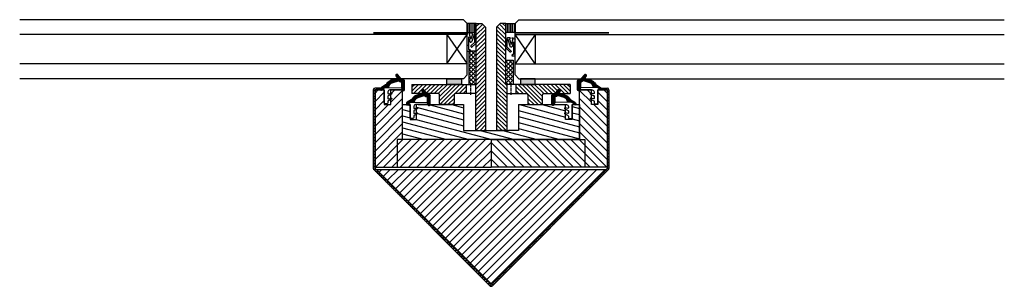
# Model space of a CAD drawing. Units: millimetres. Extents: x 5921 to 6456, y 6874 to 7019.
import ezdxf

# ---------------------------------------------------------------- set-up
doc = ezdxf.new("R2010")
doc.units = ezdxf.units.MM
doc.linetypes.add('CENTER', pattern=[2, 1.25, -0.25, 0.25, -0.25])
doc.layers.get('0').update_dxf_attribs({"lineweight": 60})
for name, color, linetype in [('012R', 7, 'Continuous'), ('025', 7, 'Continuous'), ('025G', 7, 'Continuous'), ('050', 7, 'Continuous'), ('CENTER', 7, 'CENTER'), ('Dele', 7, 'Continuous'), ('DIM', 7, 'Continuous'), ('Glas', 7, 'Continuous'), ('KON', 7, 'Continuous'), ('Silicone', 7, 'Continuous')]:
    doc.layers.add(name, color=color, linetype=linetype)
doc.layers.add('HATCH', color=7, linetype='Continuous', transparency=0.45)
pattern_1 = [(90, (-10154.43101197705, -29439.02500545209), (-0.9524999999999999, 1.665334536937735e-16), [])]
pattern_2 = [(45, (-10154.43101197705, -29439.02500545209), (-1.122532015133644, 1.122532015133644), []), (135, (-10154.43101197705, -29439.02500545209), (-1.122532015133644, -1.122532015133644), [])]

# ---------------------------------------------------------------- blocks, each defined once
blk = doc.blocks.new('A$C18BC5C29')
at = {"layer": '025G'}
for p, q in [((1.238149707205594e-07, 6.405746690241358), (1.238149707205594e-07, 5.20574669024063)), ((0.2000001238120603, 6.605746690238448), (9.00000012381497, 6.605746690238448)), ((0.8000001238178811, 5.605746690238448), (0.8000001238178811, 5.20574669024063)), ((7.797665502752352, 5.805746690239175), (1.000000123814971, 5.805746690239175)), ((3.000000123814971, 5.805746690239175), (3.000000123814971, 6.605746690238448)), ((7.7976655027378, 5.805746690239175), (5.244444896838104, 5.056702814268647)), ((9.148033566169033, 5.410190251939639), (6.36411520440015, 4.500976785391686)), ((9.99979737502872, 5.217005086637073), (10.00000012381497, 5.605746690274827)), ((0.6000001238135155, 5.005746690239903), (0.2000001238120603, 5.005746690239903)), ((2.192350175559113, 3.953885512895795), (4.171195824586903, 1.905250434927439)), ((2.197250625693414, 4.236685770301847), (2.484951333237404, 4.514585577573598)), ((2.767751590639818, 4.509685127439298), (4.746597239667608, 2.461050049470941)), ((4.890498280634347, 2.399999959528941), (9.006688960835163, 2.401043150395708)), ((4.890701029420597, 1.599999985221075), (9.006891709621414, 1.601043176087842)), ((9.037462478074303, 2.793857498541911), (5.11857697906089, 3.984751162653993)), ((9.133934860001318, 3.596228745980625), (6.364115204392874, 4.500976785391686)), ((9.985698668919213, 3.789413911265001), (9.985698668919213, 2.600672333323018))]:
    blk.add_line(p, q, dxfattribs=at)
for centre, radius, start, end in [((0.2000001238120603, 6.405746690241358), 0.2, 90, 180), ((1.000000123814971, 5.605746690238448), 0.2, 90, 180), ((9.05943943564489, 6.00488806906651), 0.2078228104682514, 92.17251752904437, 123.7778293465717), ((9.00000012381497, 5.605746690238448), 1, 0, 90), ((9.19979737502581, 5.217005086640711), 0.2, 0, 104.9999999527454), ((0.2000001238120603, 5.20574669024063), 0.2, 180, 270), ((0.6000001238135155, 5.20574669024063), 0.2, 270, 0), ((2.336200529331109, 4.092835416529851), 0.2, 134.0072604060441, 224.0072604058992), ((2.623901236875099, 4.370735223801603), 0.2, 44.00726040589927, 134.0072604060441), ((4.890447593432327, 2.599999953104998), 1, 224.0072604063388, 270.0145208122432), ((4.890447593432327, 2.599999953104998), 0.2, 224.0072604058992, 270.0145208122432), ((5.349015895197226, 4.501058657195244), 0.5653985523398373, 100.6582725821055, 260.245649472007), ((8.985698668919213, 2.600672333323018), 0.2, 272.0145208123457, 74.99999996008751), ((8.985698668919213, 2.600672333323018), 1, 272.0145208123457, 0), ((9.185698668916302, 3.789413911265001), 0.2, 255.000000029558, 0), ((9.685698668916302, 3.789413911265001), 0.3, 0, 180), ((9.69979737502581, 5.217005086637073), 0.3, 180, 0)]:
    blk.add_arc(centre, radius, start, end, dxfattribs=at)

msp = doc.modelspace()

# ---------------------------------------------------------------- hatches: boundary and pattern name
at = {"layer": 'DIM', "lineweight": -3}
h = msp.add_hatch(dxfattribs=at)
h.set_pattern_fill('ANSI31', color=256, scale=0.1, style=0)
h.set_pattern_definition([(135, (6135.644721026734, 6964.527048445178), (0.2245064030267288, 0.2245064030267289), [])])
edge = h.paths.add_edge_path()
edge.add_line((6128.232075413054, 6982.120918470736), (6128.721915222237, 6980.83972367248))
edge.add_arc((6129.271883732358, 6980.999964752417), 0.57283729437282, 196.244226738268, 360.000000000182)
edge.add_line((6129.844721026731, 6980.999964752419), (6129.844721026731, 6985.88885648284))
edge.add_arc((6129.501018650109, 6985.888856482839), 0.3437023766218772, 1.5161433683779e-10, 69.58429535348701)
edge.add_line((6129.620911986216, 6986.210969679795), (6128.177406613371, 6986.748254946203))
edge.add_arc((6128.29729994948, 6987.070368143165), 0.3437023766292523, 216.6458075220291, 249.5842953534309, ccw=False)
edge.add_line((6128.021533598467, 6986.865223698081), (6126.134921722403, 6989.172220017262))
edge.add_arc((6125.675311137386, 6988.830312608794), 0.5728372943730791, 36.64580752188019, 202.2382119554148)
edge.add_line((6125.145082404573, 6988.613517644083), (6125.822396086585, 6987.406361663979))
edge.add_arc((6125.599628305293, 6987.352720950425), 0.2291349177504364, -72.06534638302293, 13.538635780713491, ccw=False)
edge.add_line((6125.670186302754, 6987.134720079953), (6122.455710206674, 6986.12696101922))
edge.add_arc((6123.619917164797, 6982.529946656443), 3.780726142868429, 107.9346536173084, 135.4699541247286)
edge.add_arc((6125.430818104262, 6980.748511604196), 6.320976732461573, 135.4699541247061, 146.9596389518622)
edge.add_arc((6118.455453994368, 6985.285355145309), 1.999999999997401, 301.44995581950513, 326.9596389518049, ccw=False)
edge.add_line((6119.498961272626, 6983.579162729368), (6117.322967387603, 6982.248324873525))
edge.add_arc((6117.84472102673, 6981.395228665554), 0.999999999998795, 121.4499558194113, 179.9999999997916)
edge.add_line((6116.844721026731, 6981.395228665558), (6116.844721026731, 6981.127048445177))
edge.add_arc((6117.244721026733, 6981.127048445179), 0.4000000000014552, 180.0000000002605, 282.6803834920169)
edge.add_line((6117.332525904783, 6980.736804542738), (6118.144721026734, 6980.92704844518))
edge.add_arc((6118.144721026733, 6981.22704844518), 0.3000000000001819, 121.4499558197636, 270.0000000001737, ccw=False)
edge.add_line((6117.988194934993, 6981.482977307572), (6119.245718266253, 6982.252078574517))
edge.add_line((6119.245718266253, 6982.252078574517), (6121.222843682268, 6982.224570164874))
edge.add_arc((6125.278422053239, 6981.52427273283), 4.115596240693808, 144.1408470554214, 170.2030536039795, ccw=False)
edge.add_arc((6123.799943747874, 6982.592907023936), 2.291349177502251, 105.1497759798686, 144.1408470553523, ccw=False)
edge.add_line((6123.20111529219, 6984.804622542239), (6126.531373926451, 6985.80474975637))
edge.add_arc((6126.621198194804, 6985.472992428618), 0.3437023766325134, 55.32598943533412, 105.1497759796707, ccw=False)
edge.add_arc((6128.471304962328, 6987.681667193806), 2.539121120009901, 229.3352490031828, 258.0584542775622)
edge.add_arc((6127.886224426889, 6984.859017148619), 0.3437023766272325, -2.7625128723806256, 79.99688425821921, ccw=False)
edge.add_line((6128.22952738172, 6984.842451977212), (6128.231895633557, 6982.127050872131))
edge.add_line((6128.231895633557, 6982.127050872131), (6128.232070066761, 6982.127048445177))
h = msp.add_hatch(dxfattribs=at)
h.set_pattern_fill('ANSI31', color=256, scale=0.1, style=0)
h.set_pattern_definition([(45.00000000000001, (6218.044721026728, 6964.527048445178), (-0.2245064030267288, 0.2245064030267289), [])])
edge = h.paths.add_edge_path()
edge.add_line((6225.457366640409, 6982.120918470736), (6224.967526831226, 6980.83972367248))
edge.add_arc((6224.417558321104, 6980.999964752417), 0.57283729437282, 179.9999999998181, 343.75577326173203, ccw=False)
edge.add_line((6223.844721026731, 6980.999964752419), (6223.844721026731, 6985.88885648284))
edge.add_arc((6224.188423403353, 6985.888856482839), 0.3437023766218772, 110.415704646513, 179.9999999998484, ccw=False)
edge.add_line((6224.068530067247, 6986.210969679795), (6225.512035440091, 6986.748254946203))
edge.add_arc((6225.392142103982, 6987.070368143165), 0.3437023766292523, 290.4157046465691, 323.3541924779709)
edge.add_line((6225.667908454996, 6986.865223698081), (6227.554520331059, 6989.172220017262))
edge.add_arc((6228.014130916076, 6988.830312608794), 0.5728372943730791, -22.238211955414727, 143.3541924781198, ccw=False)
edge.add_line((6228.544359648889, 6988.613517644083), (6227.867045966877, 6987.406361663979))
edge.add_arc((6228.08981374817, 6987.352720950425), 0.2291349177504364, 166.4613642192866, 252.0653463830229)
edge.add_line((6228.019255750709, 6987.134720079953), (6231.233731846789, 6986.12696101922))
edge.add_arc((6230.069524888666, 6982.529946656443), 3.780726142868429, 44.53004587527141, 72.06534638269159, ccw=False)
edge.add_arc((6228.258623949201, 6980.748511604196), 6.320976732461573, 33.040361048137925, 44.53004587529392, ccw=False)
edge.add_arc((6235.233988059094, 6985.285355145309), 1.999999999997401, 213.0403610481951, 238.5500441804948)
edge.add_line((6234.190480780837, 6983.579162729368), (6236.36647466586, 6982.248324873525))
edge.add_arc((6235.844721026732, 6981.395228665554), 0.999999999998795, 2.0838797354372218e-10, 58.55004418058871, ccw=False)
edge.add_line((6236.844721026731, 6981.395228665558), (6236.844721026731, 6981.127048445177))
edge.add_arc((6236.44472102673, 6981.127048445179), 0.4000000000014552, 257.3196165079832, 359.99999999973943, ccw=False)
edge.add_line((6236.356916148679, 6980.736804542738), (6235.544721026728, 6980.92704844518))
edge.add_arc((6235.544721026729, 6981.22704844518), 0.3000000000001819, 269.9999999998263, 418.5500441802364)
edge.add_line((6235.70124711847, 6981.482977307572), (6234.44372378721, 6982.252078574517))
edge.add_line((6234.44372378721, 6982.252078574517), (6232.466598371195, 6982.224570164874))
edge.add_arc((6228.411020000224, 6981.52427273283), 4.115596240693808, 9.796946396020555, 35.85915294457859)
edge.add_arc((6229.889498305589, 6982.592907023936), 2.291349177502251, 35.85915294464773, 74.85022402013139)
edge.add_line((6230.488326761273, 6984.804622542239), (6227.158068127012, 6985.80474975637))
edge.add_arc((6227.068243858658, 6985.472992428618), 0.3437023766325134, 74.85022402032932, 124.6740105646659)
edge.add_arc((6225.218137091135, 6987.681667193806), 2.539121120009901, 281.94154572243775, 310.66475099681713, ccw=False)
edge.add_arc((6225.803217626573, 6984.859017148619), 0.3437023766272325, 100.0031157417808, 182.7625128723806)
edge.add_line((6225.459914671743, 6984.842451977212), (6225.457546419906, 6982.127050872131))
edge.add_line((6225.457546419906, 6982.127050872131), (6225.457371986702, 6982.127048445177))
h = msp.add_hatch(dxfattribs=at)
h.set_pattern_fill('ANSI31', color=256, scale=0.1, style=0)
h.set_pattern_definition([(135, (6149.644721027447, 6956.527048445178), (0.2245064030267288, 0.2245064030267289), [])])
edge = h.paths.add_edge_path()
edge.add_line((6142.232075413767, 6974.120918470736), (6142.72191522295, 6972.83972367248))
edge.add_arc((6143.271883733071, 6972.999964752417), 0.57283729437282, 196.244226738268, 360.000000000182)
edge.add_line((6143.844721027444, 6972.999964752419), (6143.844721027444, 6977.88885648284))
edge.add_arc((6143.501018650823, 6977.888856482839), 0.3437023766218772, 1.5161433683779e-10, 69.58429535348701)
edge.add_line((6143.620911986929, 6978.210969679795), (6142.177406614084, 6978.748254946203))
edge.add_arc((6142.297299950194, 6979.070368143165), 0.3437023766292523, 216.6458075220291, 249.5842953534309, ccw=False)
edge.add_line((6142.02153359918, 6978.865223698081), (6140.134921723116, 6981.172220017262))
edge.add_arc((6139.675311138099, 6980.830312608794), 0.5728372943730791, 36.64580752188019, 202.2382119554148)
edge.add_line((6139.145082405286, 6980.613517644083), (6139.822396087298, 6979.406361663979))
edge.add_arc((6139.599628306006, 6979.352720950425), 0.2291349177504364, -72.06534638302293, 13.538635780713491, ccw=False)
edge.add_line((6139.670186303467, 6979.134720079953), (6136.455710207387, 6978.12696101922))
edge.add_arc((6137.61991716551, 6974.529946656443), 3.780726142868429, 107.9346536173084, 135.4699541247286)
edge.add_arc((6139.430818104975, 6972.748511604196), 6.320976732461573, 135.4699541247061, 146.9596389518622)
edge.add_arc((6132.455453995081, 6977.285355145309), 1.999999999997401, 301.44995581950513, 326.9596389518049, ccw=False)
edge.add_line((6133.498961273339, 6975.579162729368), (6131.322967388316, 6974.248324873525))
edge.add_arc((6131.844721027443, 6973.395228665554), 0.999999999998795, 121.4499558194113, 179.9999999997916)
edge.add_line((6130.844721027444, 6973.395228665558), (6130.844721027444, 6973.127048445177))
edge.add_arc((6131.244721027446, 6973.127048445179), 0.4000000000014552, 180.0000000002605, 282.6803834920169)
edge.add_line((6131.332525905496, 6972.736804542738), (6132.144721027447, 6972.92704844518))
edge.add_arc((6132.144721027446, 6973.22704844518), 0.3000000000001819, 121.4499558197636, 270.0000000001737, ccw=False)
edge.add_line((6131.988194935706, 6973.482977307572), (6133.245718266966, 6974.252078574517))
edge.add_line((6133.245718266966, 6974.252078574517), (6135.222843682981, 6974.224570164874))
edge.add_arc((6139.278422053952, 6973.52427273283), 4.115596240693808, 144.1408470554214, 170.2030536039795, ccw=False)
edge.add_arc((6137.799943748587, 6974.592907023936), 2.291349177502251, 105.1497759798686, 144.1408470553523, ccw=False)
edge.add_line((6137.201115292903, 6976.804622542239), (6140.531373927164, 6977.80474975637))
edge.add_arc((6140.621198195518, 6977.472992428618), 0.3437023766325134, 55.32598943533412, 105.1497759796707, ccw=False)
edge.add_arc((6142.471304963041, 6979.681667193806), 2.539121120009901, 229.3352490031828, 258.0584542775622)
edge.add_arc((6141.886224427602, 6976.859017148619), 0.3437023766272325, -2.7625128723806256, 79.99688425821921, ccw=False)
edge.add_line((6142.229527382433, 6976.842451977212), (6142.23189563427, 6974.127050872131))
edge.add_line((6142.23189563427, 6974.127050872131), (6142.232070067474, 6974.127048445177))
h = msp.add_hatch(dxfattribs=at)
h.set_pattern_fill('ANSI31', color=256, scale=0.1, style=0)
h.set_pattern_definition([(45.00000000000001, (6204.044721026015, 6956.527048445178), (-0.2245064030267288, 0.2245064030267289), [])])
edge = h.paths.add_edge_path()
edge.add_line((6211.457366639695, 6974.120918470736), (6210.967526830513, 6972.83972367248))
edge.add_arc((6210.417558320391, 6972.999964752417), 0.57283729437282, 179.9999999998181, 343.75577326173203, ccw=False)
edge.add_line((6209.844721026018, 6972.999964752419), (6209.844721026018, 6977.88885648284))
edge.add_arc((6210.18842340264, 6977.888856482839), 0.3437023766218772, 110.415704646513, 179.9999999998484, ccw=False)
edge.add_line((6210.068530066534, 6978.210969679795), (6211.512035439378, 6978.748254946203))
edge.add_arc((6211.392142103269, 6979.070368143165), 0.3437023766292523, 290.4157046465691, 323.3541924779709)
edge.add_line((6211.667908454283, 6978.865223698081), (6213.554520330346, 6981.172220017262))
edge.add_arc((6214.014130915363, 6980.830312608794), 0.5728372943730791, -22.238211955414727, 143.3541924781198, ccw=False)
edge.add_line((6214.544359648176, 6980.613517644083), (6213.867045966164, 6979.406361663979))
edge.add_arc((6214.089813747457, 6979.352720950425), 0.2291349177504364, 166.4613642192866, 252.0653463830229)
edge.add_line((6214.019255749996, 6979.134720079953), (6217.233731846076, 6978.12696101922))
edge.add_arc((6216.069524887953, 6974.529946656443), 3.780726142868429, 44.53004587527141, 72.06534638269159, ccw=False)
edge.add_arc((6214.258623948488, 6972.748511604196), 6.320976732461573, 33.040361048137925, 44.53004587529392, ccw=False)
edge.add_arc((6221.233988058381, 6977.285355145309), 1.999999999997401, 213.0403610481951, 238.5500441804948)
edge.add_line((6220.190480780124, 6975.579162729368), (6222.366474665147, 6974.248324873525))
edge.add_arc((6221.844721026019, 6973.395228665554), 0.999999999998795, 2.0838797354372218e-10, 58.55004418058871, ccw=False)
edge.add_line((6222.844721026018, 6973.395228665558), (6222.844721026018, 6973.127048445177))
edge.add_arc((6222.444721026017, 6973.127048445179), 0.4000000000014552, 257.3196165079832, 359.99999999973943, ccw=False)
edge.add_line((6222.356916147966, 6972.736804542738), (6221.544721026015, 6972.92704844518))
edge.add_arc((6221.544721026016, 6973.22704844518), 0.3000000000001819, 269.9999999998263, 418.5500441802364)
edge.add_line((6221.701247117757, 6973.482977307572), (6220.443723786497, 6974.252078574517))
edge.add_line((6220.443723786497, 6974.252078574517), (6218.466598370482, 6974.224570164874))
edge.add_arc((6214.411019999511, 6973.52427273283), 4.115596240693808, 9.796946396020555, 35.85915294457859)
edge.add_arc((6215.889498304876, 6974.592907023936), 2.291349177502251, 35.85915294464773, 74.85022402013139)
edge.add_line((6216.48832676056, 6976.804622542239), (6213.158068126299, 6977.80474975637))
edge.add_arc((6213.068243857945, 6977.472992428618), 0.3437023766325134, 74.85022402032932, 124.6740105646659)
edge.add_arc((6211.218137090422, 6979.681667193806), 2.539121120009901, 281.94154572243775, 310.66475099681713, ccw=False)
edge.add_arc((6211.80321762586, 6976.859017148619), 0.3437023766272325, 100.0031157417808, 182.7625128723806)
edge.add_line((6211.45991467103, 6976.842451977212), (6211.457546419193, 6974.127050872131))
edge.add_line((6211.457546419193, 6974.127050872131), (6211.457371985989, 6974.127048445177))
at = {"layer": 'HATCH', "lineweight": -3}
h = msp.add_hatch(dxfattribs=at)
h.set_pattern_fill('ANSI31', color=256, scale=0.5, angle=90, style=0)
h.set_pattern_definition([(45.00000000000001, (6149.070402399526, 6982.020550014396), (1.122532015133644, -1.122532015133644), [])])
edge = h.paths.add_edge_path()
edge.add_line((6133.844721026731, 6983.927048445107), (6163.34472102703, 6983.927048445093))
edge.add_line((6163.34472102703, 6983.927048445093), (6163.344721027022, 6978.927048445245))
edge.add_line((6163.344721027022, 6978.927048445245), (6157.544721027194, 6978.927048445238))
edge.add_arc((6157.544721027194, 6978.227048445256), 0.6999999999825377, 90.00000000029777, 179.9999999994045)
edge.add_line((6156.844721027219, 6978.227048445263), (6156.844721027226, 6973.627048445395))
edge.add_arc((6156.144721027251, 6973.627048445395), 0.6999999999752617, -90, 0, ccw=False)
edge.add_line((6156.144721027251, 6972.92704844542), (6149.544721027427, 6972.92704844542))
edge.add_arc((6149.544721027427, 6973.627048445395), 0.6999999999752617, 180, 270, ccw=False)
edge.add_line((6148.844721027452, 6973.627048445395), (6148.844721027452, 6978.22704844527))
edge.add_arc((6148.144721027476, 6978.22704844527), 0.6999999999752617, 0, 90)
edge.add_line((6148.144721027476, 6978.927048445245), (6133.844721026731, 6978.927048445231))
edge.add_line((6133.844721026731, 6978.927048445231), (6133.844721026731, 6983.927048445107))
edge = h.paths.add_edge_path()
edge.add_line((6168.344721026899, 6958.927048445245), (6173.844721026731, 6958.927048445245))
edge.add_line((6173.844721026731, 6958.927048445245), (6173.844721026731, 7015.004871200395))
edge.add_line((6173.844721026731, 7015.004871200395), (6171.84472102679, 7017.004871200336))
edge.add_line((6171.84472102679, 7017.004871200336), (6168.84472102687, 7017.004871200336))
edge.add_line((6168.84472102687, 7017.004871200336), (6168.84472102687, 6984.927048445064))
edge.add_arc((6167.844721026899, 6984.927048445064), 0.9999999999672582, -60.00000000021481, 0, ccw=False)
edge.add_line((6168.344721026884, 6984.061023041303), (6168.344721026899, 6958.927048445245))
h = msp.add_hatch(dxfattribs=at)
h.set_pattern_fill('ANSI31', color=256, scale=0.3, angle=45, style=0)
h.set_pattern_definition([(90, (22508.1376300126, -29439.02500545209), (0.9524999999999999, 1.665334536937735e-16), [])])
h.paths.add_polyline_path([(6163.844721027015, 7017.004871200344), (6168.84472102687, 7017.004871200344), (6168.844721026877, 7012.004871200475), (6163.844721027022, 7012.004871200482)])
h = msp.add_hatch(dxfattribs=at)
h.set_pattern_fill('ANSI31', color=256, scale=0.5, angle=90, style=0)
h.set_pattern_definition([(135, (6204.619039653937, 6982.020550014396), (-1.122532015133644, -1.122532015133644), [])])
edge = h.paths.add_edge_path()
edge.add_line((6219.844721026731, 6983.927048445107), (6190.344721026433, 6983.927048445093))
edge.add_line((6190.344721026433, 6983.927048445093), (6190.34472102644, 6978.927048445245))
edge.add_line((6190.34472102644, 6978.927048445245), (6196.144721026269, 6978.927048445238))
edge.add_arc((6196.144721026269, 6978.227048445256), 0.6999999999825377, 360.00000000059555, 449.99999999970225, ccw=False)
edge.add_line((6196.844721026244, 6978.227048445263), (6196.844721026237, 6973.627048445395))
edge.add_arc((6197.544721026212, 6973.627048445395), 0.6999999999752617, 540, 630)
edge.add_line((6197.544721026212, 6972.92704844542), (6204.144721026036, 6972.92704844542))
edge.add_arc((6204.144721026036, 6973.627048445395), 0.6999999999752617, 270, 360)
edge.add_line((6204.844721026011, 6973.627048445395), (6204.844721026011, 6978.22704844527))
edge.add_arc((6205.544721025986, 6978.22704844527), 0.6999999999752617, 450, 540, ccw=False)
edge.add_line((6205.544721025986, 6978.927048445245), (6219.844721026731, 6978.927048445231))
edge.add_line((6219.844721026731, 6978.927048445231), (6219.844721026731, 6983.927048445107))
edge = h.paths.add_edge_path()
edge.add_line((6185.344721026564, 6958.927048445245), (6179.844721026731, 6958.927048445245))
edge.add_line((6179.844721026731, 6958.927048445245), (6179.844721026731, 7015.004871200395))
edge.add_line((6179.844721026731, 7015.004871200395), (6181.844721026673, 7017.004871200336))
edge.add_line((6181.844721026673, 7017.004871200336), (6184.844721026593, 7017.004871200336))
edge.add_line((6184.844721026593, 7017.004871200336), (6184.844721026593, 6984.927048445064))
edge.add_arc((6185.844721026564, 6984.927048445064), 0.9999999999672582, 540, 600.0000000002149)
edge.add_line((6185.344721026579, 6984.061023041303), (6185.344721026564, 6958.927048445245))
h = msp.add_hatch(dxfattribs=at)
h.set_pattern_fill('ANSI31', color=256, scale=0.3, angle=45, style=0)
h.set_pattern_definition(pattern_1)
h.paths.add_polyline_path([(6189.861897008521, 7017.004871200344), (6184.861897008666, 7017.004871200344), (6184.861897008666, 7012.004871200475), (6189.861897008521, 7012.004871200482)])
h = msp.add_hatch(dxfattribs=at)
h.set_pattern_fill('ANSI31', color=256, scale=0.3, angle=45, style=0)
h.set_pattern_definition(pattern_1)
h.paths.add_polyline_path([(6189.861897008521, 7017.004871200344), (6184.861897008666, 7017.004871200344), (6184.861897008666, 7012.004871200475), (6189.861897008521, 7012.004871200482)])
h = msp.add_hatch(dxfattribs=at)
h.set_pattern_fill('ANSI37', color=256, scale=0.5, style=0)
h.set_pattern_definition([(135, (21008.27218689036, -29758.60947771375), (1.122532015133644, 1.122532015133644), []), (45.00000000000001, (21008.27218689036, -29758.60947771375), (1.122532015133644, -1.122532015133644), [])])
h.paths.add_polyline_path([(6164.844721027008, 7001.927048445107), (6168.84472102687, 7001.927048445107), (6168.84472102687, 6984.927048445064, -0.4142135623683001), (6167.844721026899, 6983.927048445107), (6164.844721027008, 6983.927048445107)])
h = msp.add_hatch(dxfattribs=at)
h.set_pattern_fill('ANSI37', color=256, scale=0.5, style=0)
h.set_pattern_definition(pattern_2)
edge = h.paths.add_edge_path()
edge.add_line((6188.861897008535, 6997.004871200482), (6184.86189700867, 6997.004871200482))
edge.add_line((6184.861897008674, 6997.004871200482), (6184.861897008674, 6984.927048445064))
edge.add_arc((6185.861897008645, 6984.927048445064), 0.9999999999708961, 180, 270)
edge.add_line((6185.861897008645, 6983.927048445093), (6188.861897008535, 6983.927048445093))
edge.add_line((6188.861897008535, 6983.927048445093), (6188.861897008535, 6997.004871200482))
h = msp.add_hatch(dxfattribs=at)
h.set_pattern_fill('ANSI37', color=256, scale=0.5, style=0)
h.set_pattern_definition(pattern_2)
edge = h.paths.add_edge_path()
edge.add_line((6188.861897008535, 6997.004871200482), (6184.86189700867, 6997.004871200482))
edge.add_line((6184.861897008674, 6997.004871200482), (6184.861897008674, 6984.927048445064))
edge.add_arc((6185.861897008645, 6984.927048445064), 0.9999999999708961, 180, 270)
edge.add_line((6185.861897008645, 6983.927048445093), (6188.861897008535, 6983.927048445093))
edge.add_line((6188.861897008535, 6983.927048445093), (6188.861897008535, 6997.004871200482))
for points in [[(6152.84472102735, 6987.004871201209), (6160.844721027117, 6987.004871201202), (6160.844721027117, 6983.927048445085), (6152.84472102735, 6983.927048445093)], [(6200.861897008193, 6987.004871201209), (6192.861897008426, 6987.004871201202), (6192.861897008426, 6983.927048445085), (6200.861897008193, 6983.927048445093)]]:
    msp.add_hatch(color=256, dxfattribs=at).paths.add_polyline_path(points)
h = msp.add_hatch(dxfattribs=at)
h.set_pattern_fill('LINE', color=256, scale=0.25, angle=165, style=0)
h.set_pattern_definition([(165, (4917.204063539226, 6636.289081338025), (-0.2054376170501261, -0.7667036246169479), [])])
h.paths.add_polyline_path([(6112.844721026731, 6938.336657096802, 0.2010250603360534), (6113.143383361805, 6937.623827888808), (6176.143383361579, 6874.639700904921, 0.4141397596905363), (6177.557373485504, 6874.651012847748), (6240.557373485955, 6937.63513983232, 0.1968668179344508), (6240.844721026731, 6938.336657096802), (6240.844721026731, 6980.92704844518, 0.4142135623731283), (6239.844721026731, 6981.92704844518), (6236.844721026731, 6981.92704844518), (6236.844721026731, 6980.92704844518), (6239.844721026731, 6980.92704844518), (6239.844721026731, 6938.336657096802), (6176.844721026731, 6875.352530112682), (6113.844721026731, 6938.336657096802), (6113.844721026731, 6980.92704844518), (6116.844721026731, 6980.92704844518), (6116.844721026731, 6981.92704844518), (6113.844721026731, 6981.92704844518, 0.4142135623730951), (6112.844721026731, 6980.92704844518)])
h = msp.add_hatch(dxfattribs=at)
h.set_pattern_fill('ANSI31', color=256, style=0)
h.set_pattern_definition([(45, (-13134.08729045079, -29439.02500545209), (-2.245064030267288, 2.245064030267288), [])])
h.paths.add_polyline_path([(6176.844721026731, 6953.92704844518), (6128.844721026731, 6953.92704844518), (6125.844721026731, 6953.92704844518), (6125.844721026731, 6938.92704844518), (6176.844721026731, 6938.92704844518)])
h.paths.add_polyline_path([(6128.844721026731, 6972.92704844518), (6128.844721026731, 6980.618291346548, -0.07070960799921348), (6128.755291358566, 6980.752427108487), (6128.688528300858, 6980.92704844518), (6122.344721026731, 6980.92704844518), (6122.344721026731, 6979.159606373399), (6122.564396483123, 6979.216095098326, -0.8808737193207956), (6122.794840819775, 6978.667310023421), (6122.344721026731, 6978.425868695801), (6122.344721026731, 6976.359606373396), (6122.564396483123, 6976.416095098323, -0.8808737193209755), (6122.794840819775, 6975.867310023418), (6122.344721026731, 6975.625868695798), (6122.344721026731, 6972.92704844518), (6118.844721026731, 6972.92704844518), (6118.844721026731, 6980.92704844518), (6118.144721026734, 6980.92704844518), (6117.339358250711, 6980.738404912055, -0.3330703500934887), (6116.898310865216, 6980.92704844518), (6113.844721026731, 6980.92704844518), (6113.844721026731, 6938.92704844518), (6125.844721026731, 6938.92704844518), (6125.844721026731, 6953.92704844518), (6128.844721026731, 6953.92704844518)])
h = msp.add_hatch(dxfattribs=at)
h.set_pattern_fill('ANSI31', color=256, style=0)
h.set_pattern_definition([(135, (25487.77673250426, -29439.02500545209), (2.245064030267288, 2.245064030267288), [])])
h.paths.add_polyline_path([(6176.844721026731, 6953.92704844518), (6224.844721026731, 6953.92704844518), (6227.844721026731, 6953.92704844518), (6227.844721026731, 6938.92704844518), (6176.844721026731, 6938.92704844518)])
h.paths.add_polyline_path([(6224.844721026731, 6972.92704844518), (6224.844721026731, 6980.618291346548, 0.07070960799921348), (6224.934150694897, 6980.752427108487), (6225.000913752605, 6980.92704844518), (6231.344721026731, 6980.92704844518), (6231.344721026731, 6979.159606373399), (6231.125045570339, 6979.216095098326, 0.8808737193207956), (6230.894601233687, 6978.667310023421), (6231.344721026731, 6978.425868695801), (6231.344721026731, 6976.359606373396), (6231.125045570339, 6976.416095098323, 0.8808737193209755), (6230.894601233687, 6975.867310023418), (6231.344721026731, 6975.625868695798), (6231.344721026731, 6972.92704844518), (6234.844721026731, 6972.92704844518), (6234.844721026731, 6980.92704844518), (6235.544721026728, 6980.92704844518), (6236.350083802752, 6980.738404912055, 0.3330703500934887), (6236.791131188247, 6980.92704844518), (6239.844721026731, 6980.92704844518), (6239.844721026731, 6938.92704844518), (6227.844721026731, 6938.92704844518), (6227.844721026731, 6953.92704844518), (6224.844721026731, 6953.92704844518)])
h = msp.add_hatch(dxfattribs=at)
h.set_pattern_fill('ANSI31', color=256, angle=120, style=0)
h.set_pattern_definition([(165, (-13134.08729045079, -29439.02500545209), (-0.8217504682005041, -3.066814498467791), [])])
h.paths.add_polyline_path([(6224.844721026731, 6953.92704844518), (6224.844721026731, 6972.92704844518), (6222.791131187534, 6972.92704844518, -0.328205025427259), (6222.356916147966, 6972.736804542738), (6221.544721026015, 6972.92704844518), (6220.844721026018, 6972.92704844518), (6220.844721026018, 6965.92704844518), (6220.844721026018, 6964.92704844518), (6217.344721026018, 6964.92704844518), (6217.344721026018, 6967.625868695798), (6216.894601232974, 6967.867310023418, -0.8808737193208764), (6217.125045569626, 6968.416095098323), (6217.344721026018, 6968.359606373396), (6217.344721026018, 6970.425868695801), (6216.894601232974, 6970.667310023421, -0.8808737193207562), (6217.125045569626, 6971.216095098326), (6217.344721026018, 6971.159606373399), (6217.344721026018, 6972.92704844518), (6211.000913751885, 6972.92704844518), (6210.967526830513, 6972.83972367248, -0.8129878656341143), (6209.849380726706, 6972.92704844518), (6191.84472102644, 6972.92704844518), (6191.84472102644, 6958.927048445245), (6186.344721026564, 6958.927048445245), (6167.344721026899, 6958.927048445245), (6161.844721027037, 6958.927048445245), (6161.844721027037, 6972.92704844518), (6143.840061326757, 6972.92704844518, -0.8129878656341047), (6142.72191522295, 6972.83972367248), (6142.688528301578, 6972.92704844518), (6137.344721027444, 6972.92704844518), (6136.344721027444, 6972.92704844518), (6136.344721027444, 6971.159606373399), (6136.564396483836, 6971.216095098326, -0.880873719320918), (6136.794840820488, 6970.667310023421), (6136.344721027444, 6970.425868695801), (6136.344721027444, 6968.359606373396), (6136.564396483836, 6968.416095098323, -0.8808737193209685), (6136.794840820488, 6967.867310023418), (6136.344721027444, 6967.625868695798), (6136.344721027444, 6964.92704844518), (6132.844721027444, 6964.92704844518), (6132.844721027444, 6972.92704844518), (6132.144721027447, 6972.92704844518), (6131.332525905496, 6972.736804542738, -0.3282050254272547), (6130.898310865929, 6972.92704844518), (6128.844721026731, 6972.92704844518), (6128.844721026731, 6953.92704844518)])
at = {"layer": 'HATCH', "lineweight": -3, "ltscale": 100}
h = msp.add_hatch(dxfattribs=at)
h.set_pattern_fill('LINE', color=256, angle=45, style=0)
h.set_pattern_definition([(45, (5755.189113210638, 6391.315591964328), (-2.245064030267288, 2.245064030267288), [])])
h.paths.add_polyline_path([(6239.009420251385, 6937.784373858677), (6114.680021802078, 6937.784373858677), (6176.844721026731, 6875.635337193674)])

# ---------------------------------------------------------------- linework, layer by layer
at = {"const_width": 1}
for points in [[(6112.844721026731, 7011.918948352426), (6163.844721027019, 7011.918948352426)], [(6189.861897008524, 7011.918948352365), (6240.861897008811, 7011.918948352365)]]:
    msp.add_lwpolyline(points, dxfattribs=at)
at = {"layer": '012R', "lineweight": -3}
for p, q in [((6176.703335306467, 6875.493915841925), (6212.063093247181, 6910.84483492048)), ((6212.204514030278, 6910.703414123275), (6176.844756662698, 6875.352494485686)), ((6212.204514037328, 6910.703414130326), (6212.06309268109, 6910.844835486564)), ((6176.844756662698, 6875.352494485686), (6176.703335306467, 6875.493915841925))]:
    msp.add_line(p, q, dxfattribs=at)
at = {"layer": '025', "lineweight": -3}
msp.add_line((6154.344721026731, 6938.92704844518), (6176.844721026731, 6938.92704844518), dxfattribs=at)
at = {"layer": '025G', "lineweight": -3}
msp.add_line((6114.680021802078, 6937.784373858677), (6239.009420251385, 6937.784373858677), dxfattribs=at)
at = {"layer": '050', "lineweight": -3}
for p, q in [((6118.844721026731, 6980.92704844518), (6113.844721026731, 6980.92704844518)), ((6113.844721026731, 6980.92704844518), (6113.844721026731, 6938.92704844518)), ((6113.844721026731, 6980.92704844518), (6118.844721026731, 6980.92704844518)), ((6113.844721026731, 6980.92704844518), (6113.844721026731, 6938.92704844518)), ((6118.844721026731, 6980.92704844518), (6118.844721026731, 6972.92704844518)), ((6122.344721026731, 6980.92704844518), (6128.844721026731, 6980.92704844518)), ((6128.844721026731, 6980.92704844518), (6122.344721026731, 6980.92704844518)), ((6122.344721026731, 6972.92704844518), (6122.344721026731, 6980.92704844518)), ((6128.844721026731, 6972.92704844518), (6128.844721026731, 6980.92704844518)), ((6231.344721026731, 6980.92704844518), (6224.844721026731, 6980.92704844518)), ((6224.844721026731, 6972.92704844518), (6224.844721026731, 6980.92704844518)), ((6224.844721026731, 6980.92704844518), (6231.344721026731, 6980.92704844518)), ((6231.344721026731, 6972.92704844518), (6231.344721026731, 6980.92704844518)), ((6234.844721026731, 6980.92704844518), (6239.844721026731, 6980.92704844518)), ((6239.844721026731, 6980.92704844518), (6234.844721026731, 6980.92704844518)), ((6234.844721026731, 6980.92704844518), (6234.844721026731, 6972.92704844518)), ((6239.844721026731, 6980.92704844518), (6239.844721026731, 6938.92704844518)), ((6239.844721026731, 6980.92704844518), (6239.844721026731, 6938.92704844518)), ((6118.844721026731, 6972.92704844518), (6122.344721026731, 6972.92704844518)), ((6128.844721026731, 6953.92704844518), (6128.844721026731, 6972.92704844518)), ((6128.844721026731, 6972.92704844518), (6132.844721027444, 6972.92704844518)), ((6132.844721027444, 6972.92704844518), (6132.844721027444, 6964.92704844518)), ((6136.344721027444, 6964.92704844518), (6136.344721027444, 6972.92704844518)), ((6137.344721027444, 6972.92704844518), (6161.844721027037, 6972.92704844518)), ((6161.844721027037, 6972.92704844518), (6161.844721027037, 6958.927048445245)), ((6191.84472102644, 6972.92704844518), (6216.344721026018, 6972.92704844518)), ((6191.84472102644, 6972.92704844518), (6191.84472102644, 6958.927048445245)), ((6217.344721026018, 6964.92704844518), (6217.344721026018, 6972.92704844518)), ((6220.844721026018, 6972.92704844518), (6224.844721026731, 6972.92704844518)), ((6220.844721026018, 6972.92704844518), (6220.844721026018, 6964.92704844518)), ((6224.844721026731, 6972.92704844518), (6224.844721026731, 6953.92704844518)), ((6224.844721026731, 6953.92704844518), (6224.844721026731, 6972.92704844518)), ((6234.844721026731, 6972.92704844518), (6231.344721026731, 6972.92704844518)), ((6132.844721027444, 6964.92704844518), (6136.344721027444, 6964.92704844518)), ((6220.844721026018, 6964.92704844518), (6217.344721026018, 6964.92704844518)), ((6161.844721027037, 6958.927048445245), (6167.344721026899, 6958.927048445245)), ((6191.84472102644, 6958.927048445245), (6186.344721026564, 6958.927048445245)), ((6128.844721026731, 6953.92704844518), (6125.844721026731, 6953.92704844518)), ((6125.844721026731, 6953.92704844518), (6125.844721026731, 6938.92704844518)), ((6224.844721026731, 6953.92704844518), (6128.844721026731, 6953.92704844518)), ((6176.844721026731, 6953.92704844518), (6176.844721026731, 6938.92704844518)), ((6176.844721026731, 6953.92704844518), (6176.844721026731, 6938.92704844518)), ((6176.844721026731, 6953.92704844518), (6224.844721026731, 6953.92704844518)), ((6224.844721026731, 6953.92704844518), (6227.844721026731, 6953.92704844518)), ((6227.844721026731, 6953.92704844518), (6227.844721026731, 6938.92704844518)), ((6113.844721026731, 6938.92704844518), (6176.844721026731, 6938.92704844518)), ((6239.844721026731, 6938.92704844518), (6176.844721026731, 6938.92704844518))]:
    msp.add_line(p, q, dxfattribs=at)
at = {"layer": 'CENTER', "lineweight": -3}
for p, q in [((6165.844721026964, 6978.196696962895), (6165.844721026964, 6984.569662745332)), ((6187.844721026499, 6978.196696962895), (6187.844721026499, 6984.569662745332))]:
    msp.add_line(p, q, dxfattribs=at)
at = {"layer": 'Dele', "lineweight": -3}
for p, q in [((6168.84472102687, 6984.927048445064), (6168.84472102687, 7017.004871200336)), ((6168.84472102687, 7017.004871200336), (6171.84472102679, 7017.004871200336)), ((6171.84472102679, 7017.004871200336), (6173.844721026731, 7015.004871200395)), ((6181.844721026673, 7017.004871200336), (6179.844721026731, 7015.004871200395)), ((6184.844721026593, 7017.004871200336), (6181.844721026673, 7017.004871200336)), ((6184.844721026593, 6984.927048445064), (6184.844721026593, 7017.004871200336)), ((6184.861897008674, 6983.927048445107), (6184.861897008674, 7017.004871200351)), ((6173.844721026731, 7015.004871200395), (6173.844721026731, 6958.927048445245)), ((6179.844721026731, 7015.004871200395), (6179.844721026731, 6958.927048445245)), ((6112.844721026731, 6980.92704844518), (6112.844721026731, 6938.336657096802)), ((6116.844721026731, 6981.92704844518), (6113.844721026731, 6981.92704844518)), ((6113.844721026731, 6980.92704844518), (6116.844721026731, 6980.92704844518)), ((6113.844721026731, 6980.92704844518), (6113.844721026731, 6938.336657096802)), ((6116.844721026731, 6980.92704844518), (6116.844721026731, 6981.92704844518)), ((6133.844721026731, 6983.927048445107), (6167.844721026899, 6983.927048445093)), ((6133.844721026731, 6983.927048445107), (6133.844721026731, 6978.927048445231)), ((6148.144721027476, 6978.927048445238), (6133.844721026731, 6978.927048445231)), ((6168.344721026899, 6978.927048445245), (6157.544721027194, 6978.927048445238)), ((6163.34472102703, 6983.927048445093), (6163.344721027037, 6978.927048445238)), ((6163.34472102703, 6983.927048445093), (6163.344721027022, 6978.927048445245)), ((6168.344721026884, 6984.06102304131), (6168.344721026899, 6978.927048445245)), ((6168.344721026884, 6984.06102304131), (6168.344721026899, 6958.927048445245)), ((6185.344721026579, 6984.06102304131), (6185.344721026564, 6978.927048445245)), ((6185.344721026579, 6984.06102304131), (6185.344721026564, 6958.927048445245)), ((6185.344721026564, 6978.927048445245), (6196.144721026269, 6978.927048445238)), ((6219.844721026731, 6983.927048445107), (6185.844721026564, 6983.927048445093)), ((6190.344721026433, 6983.927048445093), (6190.344721026426, 6978.927048445238)), ((6190.344721026433, 6983.927048445093), (6190.34472102644, 6978.927048445245)), ((6205.544721025986, 6978.927048445238), (6219.844721026731, 6978.927048445231)), ((6219.844721026731, 6983.927048445107), (6219.844721026731, 6978.927048445231)), ((6236.844721026731, 6980.92704844518), (6236.844721026731, 6981.92704844518)), ((6236.844721026731, 6981.92704844518), (6239.844721026731, 6981.92704844518)), ((6239.844721026731, 6980.92704844518), (6236.844721026731, 6980.92704844518)), ((6239.844721026731, 6980.92704844518), (6239.844721026731, 6938.336657096802)), ((6240.844721026731, 6980.92704844518), (6240.844721026731, 6938.336657096802)), ((6148.844721027452, 6973.627048445395), (6148.844721027452, 6978.227048445263)), ((6156.844721027219, 6978.227048445263), (6156.844721027226, 6973.627048445395)), ((6196.844721026244, 6978.227048445263), (6196.844721026237, 6973.627048445395)), ((6204.844721026011, 6973.627048445395), (6204.844721026011, 6978.227048445263)), ((6156.144721027251, 6972.92704844542), (6149.544721027427, 6972.927048445413)), ((6195.544721026212, 6972.92704844542), (6202.144721026036, 6972.927048445413)), ((6197.544721026212, 6972.92704844542), (6204.144721026036, 6972.927048445413)), ((6168.344721026899, 6958.927048445245), (6173.844721026731, 6958.927048445245)), ((6179.844721026739, 6958.927048445245), (6185.344721026564, 6958.927048445245)), ((6185.344721026564, 6958.927048445245), (6179.844721026731, 6958.927048445245)), ((6176.132068567544, 6874.651012848163), (6113.132068567536, 6937.63513983229)), ((6113.844721026731, 6938.92704844518), (6113.844721026731, 6938.336657096802)), ((6176.844721026731, 6875.352530112682), (6113.844721026731, 6938.336657096802)), ((6176.844721026731, 6875.635337193674), (6114.680021802078, 6937.784373858677)), ((6176.844721026731, 6875.352530112682), (6239.844721026731, 6938.336657096802)), ((6176.844721026731, 6875.635337193674), (6239.009420251385, 6937.784373858677)), ((6177.557373485919, 6874.651012848163), (6240.557373485919, 6937.63513983229)), ((6239.844721026731, 6938.92704844518), (6239.844721026731, 6938.336657096802))]:
    msp.add_line(p, q, dxfattribs=at)
for centre, radius, start, end in [((6167.844721026899, 6984.927048445064), 0.999999999970896, 270, 0), ((6185.844721026564, 6984.927048445064), 0.999999999970896, 180, 270), ((6113.844721026731, 6980.92704844518), 1, 90, 180), ((6148.144721027476, 6978.22704844527), 0.6999999999767169, 0, 90), ((6157.544721027194, 6978.227048445263), 0.6999999999767169, 90, 180), ((6196.144721026269, 6978.227048445263), 0.6999999999767169, 0, 90), ((6205.544721025986, 6978.22704844527), 0.6999999999767169, 90, 180), ((6239.844721026731, 6980.92704844518), 1, 0, 90), ((6149.544721027427, 6973.627048445395), 0.6999999999785359, 180, 270), ((6156.144721027251, 6973.627048445395), 0.6999999999767169, 270, 0), ((6197.544721026212, 6973.627048445395), 0.6999999999767169, 180, 270), ((6204.144721026036, 6973.627048445395), 0.6999999999785359, 270, 0), ((6113.844721026731, 6938.336657096802), 1, 180, 224.548861453011), ((6239.844721026731, 6938.336657096802), 1, 315.4511385469889, 0), ((6176.844721026731, 6875.352530112682), 1, 224.548861453011, 315.4511385469889)]:
    msp.add_arc(centre, radius, start, end, dxfattribs=at)
at = {"layer": 'DIM', "lineweight": -3}
for p, q in [((6191.86189700847, 7019.004871200285), (6455.615500249522, 7019.004871200285)), ((6167.344721026899, 6958.927048445245), (6186.344721026564, 6958.927048445245))]:
    msp.add_line(p, q, dxfattribs=at)
at = {"layer": 'Glas', "lineweight": -3}
for p, q in [((6161.844721027073, 7019.004871200285), (5920.84472102673, 7019.004871200284)), ((6161.844721027073, 7019.004871200285), (6163.844721027015, 7017.004871200344)), ((6163.844721027037, 6989.004871201158), (6163.844721027015, 7017.004871200344)), ((6191.86189700847, 7019.004871200285), (6189.861897008528, 7017.004871200342)), ((6191.86189700847, 7019.004871200285), (6189.861897008528, 7017.004871200342)), ((6189.861897008506, 6989.004871201158), (6189.861897008528, 7017.004871200342)), ((6189.861897008506, 6989.004871201158), (6189.861897008528, 7017.004871200342)), ((6163.844721027015, 7011.004871200511), (5920.844721026728, 7011.004871200511)), ((6152.844721027335, 7011.004871200518), (6152.844721027335, 6995.004871200991)), ((6152.844721027335, 6995.004871200991), (6163.844721027022, 7011.004871200518)), ((6152.844721027343, 7011.004871200518), (6163.844721027022, 6995.004871200984)), ((6200.861897008208, 6995.004871200989), (6189.861897008521, 7011.00487120052)), ((6200.861897008201, 7011.00487120052), (6189.861897008521, 6995.004871200986)), ((6200.861897008208, 6995.004871200989), (6189.861897008521, 7011.00487120052)), ((6200.861897008201, 7011.00487120052), (6189.861897008521, 6995.004871200986)), ((6189.861897008528, 7011.004871200511), (6455.615500249522, 7011.004871200512)), ((6200.861897008208, 7011.00487120052), (6200.861897008208, 6995.004871200989)), ((6200.861897008208, 7011.00487120052), (6200.861897008208, 6995.004871200989)), ((6163.844721027037, 6995.004871200977), (5920.844721026728, 6995.004871200977)), ((6189.861897008506, 6995.004871200977), (6455.615500249522, 6995.004871200977)), ((6161.844721027095, 6987.004871201217), (5920.84472102673, 6987.004871201219)), ((6161.844721027095, 6987.004871201217), (6163.844721027037, 6989.004871201158)), ((6191.861897008448, 6987.004871201215), (6189.861897008506, 6989.004871201158)), ((6191.861897008448, 6987.004871201215), (6189.861897008506, 6989.004871201158)), ((6191.861897008448, 6987.004871201217), (6455.615500249522, 6987.004871201218))]:
    msp.add_line(p, q, dxfattribs=at)
at = {"layer": 'KON', "lineweight": -3}
for points in [[(6128.232075413054, 6982.120918470736), (6128.721915222237, 6980.83972367248, 0.8674175673830051), (6129.844721026731, 6980.999964752419), (6129.844721026731, 6985.88885648284, 0.3133057515930548), (6129.620911986216, 6986.210969679795), (6128.177406613371, 6986.748254946203, -0.1447190701614141), (6128.021533598467, 6986.865223698081), (6126.134921722403, 6989.172220017262, 0.8815596925778345), (6125.145082404573, 6988.613517644083), (6125.822396086585, 6987.406361663979, -0.391915758818019), (6125.670186302754, 6987.134720079953), (6122.455710206674, 6986.12696101922, 0.1207268676172806), (6120.924702546194, 6985.181306369314, 0.05017525040381617), (6120.132027390535, 6984.194895770891, -0.1117689498161652), (6119.498961272626, 6983.579162729368), (6117.322967387603, 6982.248324873525, 0.2611797207586159), (6116.844721026731, 6981.395228665558), (6116.844721026731, 6981.127048445177, 0.4806248474865677), (6117.332525904783, 6980.736804542738), (6118.144721026734, 6980.92704844518, -0.7573237320085909), (6117.988194934993, 6981.482977307572), (6119.245718266253, 6982.252078574517), (6121.222843682268, 6982.224570164874, -0.1142105675687967), (6121.942898111183, 6983.935167265651, -0.1717913169876697), (6123.20111529219, 6984.804622542239), (6126.531373926451, 6985.80474975637, -0.2208881345823092), (6126.816732724457, 6985.755654013231, 0.1259889650582279), (6127.94592612473, 6985.197494667776, -0.377666065673746), (6128.22952738172, 6984.842451977212), (6128.231895633557, 6982.127050872131), (6128.232070066761, 6982.127048445177)], [(6225.457366640409, 6982.120918470736), (6224.967526831226, 6980.83972367248, -0.8674175673830051), (6223.844721026731, 6980.999964752419), (6223.844721026731, 6985.88885648284, -0.3133057515930548), (6224.068530067247, 6986.210969679795), (6225.512035440091, 6986.748254946203, 0.1447190701614141), (6225.667908454996, 6986.865223698081), (6227.554520331059, 6989.172220017262, -0.8815596925778345), (6228.544359648889, 6988.613517644083), (6227.867045966877, 6987.406361663979, 0.391915758818019), (6228.019255750709, 6987.134720079953), (6231.233731846789, 6986.12696101922, -0.1207268676172806), (6232.764739507269, 6985.181306369314, -0.05017525040381617), (6233.557414662928, 6984.194895770891, 0.1117689498161652), (6234.190480780837, 6983.579162729368), (6236.36647466586, 6982.248324873525, -0.2611797207586159), (6236.844721026731, 6981.395228665558), (6236.844721026731, 6981.127048445177, -0.4806248474865677), (6236.356916148679, 6980.736804542738), (6235.544721026728, 6980.92704844518, 0.7573237320085909), (6235.70124711847, 6981.482977307572), (6234.44372378721, 6982.252078574517), (6232.466598371195, 6982.224570164874, 0.1142105675687967), (6231.746543942279, 6983.935167265651, 0.1717913169876697), (6230.488326761273, 6984.804622542239), (6227.158068127012, 6985.80474975637, 0.2208881345823092), (6226.872709329005, 6985.755654013231, -0.1259889650582279), (6225.743515928732, 6985.197494667776, 0.377666065673746), (6225.459914671743, 6984.842451977212), (6225.457546419906, 6982.127050872131), (6225.457371986702, 6982.127048445177)], [(6128.232075413054, 6982.120918470736), (6128.688528300858, 6980.92704844518), (6121.844721026731, 6980.92704844518, 0.4142135623730955), (6120.844721026731, 6979.92704844518), (6120.844721026731, 6979.160732655709, 0.4960254774486059), (6121.225045570345, 6978.871686002562), (6122.564396483123, 6979.216095098326, -0.8808737193208667), (6122.794840819775, 6978.667310023421), (6121.404558754932, 6977.921571771755), (6121.064396483123, 6977.827042466745, 0.336875628221851), (6120.844721026731, 6977.537995813599), (6120.844721026731, 6976.360732655706, 0.4960254774486059), (6121.225045570345, 6976.07168600256), (6122.564396483123, 6976.416095098323, -0.8808737193208657), (6122.794840819775, 6975.867310023418), (6121.404558754932, 6975.121571771752), (6121.064396483123, 6975.027042466742, 0.3368756282218497), (6120.844721026731, 6974.737995813603), (6120.844721026731, 6973.92704844518, -0.414213562373095), (6120.344721026731, 6973.42704844518), (6119.344721026731, 6973.42704844518, -0.414213562373095), (6118.844721026731, 6973.92704844518), (6118.844721026731, 6980.92704844518), (6118.144721026734, 6980.92704844518, -0.7573237320085912), (6117.988194934993, 6981.482977307572), (6119.245718266253, 6982.252078574517), (6128.232070066761, 6982.127048445177)], [(6142.232075413767, 6974.120918470736), (6142.72191522295, 6972.83972367248, 0.8674175673830051), (6143.844721027444, 6972.999964752419), (6143.844721027444, 6977.88885648284, 0.3133057515930548), (6143.620911986929, 6978.210969679795), (6142.177406614084, 6978.748254946203, -0.1447190701614141), (6142.02153359918, 6978.865223698081), (6140.134921723116, 6981.172220017262, 0.8815596925778345), (6139.145082405286, 6980.613517644083), (6139.822396087298, 6979.406361663979, -0.391915758818019), (6139.670186303467, 6979.134720079953), (6136.455710207387, 6978.12696101922, 0.1207268676172806), (6134.924702546907, 6977.181306369314, 0.05017525040381617), (6134.132027391248, 6976.194895770891, -0.1117689498161652), (6133.498961273339, 6975.579162729368), (6131.322967388316, 6974.248324873525, 0.2611797207586159), (6130.844721027444, 6973.395228665558), (6130.844721027444, 6973.127048445177, 0.4806248474865677), (6131.332525905496, 6972.736804542738), (6132.144721027447, 6972.92704844518, -0.7573237320085909), (6131.988194935706, 6973.482977307572), (6133.245718266966, 6974.252078574517), (6135.222843682981, 6974.224570164874, -0.1142105675687967), (6135.942898111896, 6975.935167265651, -0.1717913169876697), (6137.201115292903, 6976.804622542239), (6140.531373927164, 6977.80474975637, -0.2208881345823092), (6140.81673272517, 6977.755654013231, 0.1259889650582279), (6141.945926125443, 6977.197494667776, -0.377666065673746), (6142.229527382433, 6976.842451977212), (6142.23189563427, 6974.127050872131), (6142.232070067474, 6974.127048445177)], [(6211.457366639695, 6974.120918470736), (6210.967526830513, 6972.83972367248, -0.8674175673830051), (6209.844721026018, 6972.999964752419), (6209.844721026018, 6977.88885648284, -0.3133057515930548), (6210.068530066534, 6978.210969679795), (6211.512035439378, 6978.748254946203, 0.1447190701614141), (6211.667908454283, 6978.865223698081), (6213.554520330346, 6981.172220017262, -0.8815596925778345), (6214.544359648176, 6980.613517644083), (6213.867045966164, 6979.406361663979, 0.391915758818019), (6214.019255749996, 6979.134720079953), (6217.233731846076, 6978.12696101922, -0.1207268676172806), (6218.764739506556, 6977.181306369314, -0.05017525040381617), (6219.557414662215, 6976.194895770891, 0.1117689498161652), (6220.190480780124, 6975.579162729368), (6222.366474665147, 6974.248324873525, -0.2611797207586159), (6222.844721026018, 6973.395228665558), (6222.844721026018, 6973.127048445177, -0.4806248474865677), (6222.356916147966, 6972.736804542738), (6221.544721026015, 6972.92704844518, 0.7573237320085909), (6221.701247117757, 6973.482977307572), (6220.443723786497, 6974.252078574517), (6218.466598370482, 6974.224570164874, 0.1142105675687967), (6217.746543941566, 6975.935167265651, 0.1717913169876697), (6216.48832676056, 6976.804622542239), (6213.158068126299, 6977.80474975637, 0.2208881345823092), (6212.872709328292, 6977.755654013231, -0.1259889650582279), (6211.743515928019, 6977.197494667776, 0.377666065673746), (6211.45991467103, 6976.842451977212), (6211.457546419193, 6974.127050872131), (6211.457371985989, 6974.127048445177)], [(6225.457366640409, 6982.120918470736), (6225.000913752605, 6980.92704844518), (6231.844721026731, 6980.92704844518, -0.4142135623730955), (6232.844721026731, 6979.92704844518), (6232.844721026731, 6979.160732655709, -0.4960254774486059), (6232.464396483118, 6978.871686002562), (6231.125045570339, 6979.216095098326, 0.8808737193208667), (6230.894601233687, 6978.667310023421), (6232.284883298531, 6977.921571771755), (6232.625045570339, 6977.827042466745, -0.336875628221851), (6232.844721026731, 6977.537995813599), (6232.844721026731, 6976.360732655706, -0.4960254774486059), (6232.464396483118, 6976.07168600256), (6231.125045570339, 6976.416095098323, 0.8808737193208657), (6230.894601233687, 6975.867310023418), (6232.284883298531, 6975.121571771752), (6232.625045570339, 6975.027042466742, -0.3368756282218497), (6232.844721026731, 6974.737995813603), (6232.844721026731, 6973.92704844518, 0.414213562373095), (6233.344721026731, 6973.42704844518), (6234.344721026731, 6973.42704844518, 0.414213562373095), (6234.844721026731, 6973.92704844518), (6234.844721026731, 6980.92704844518), (6235.544721026728, 6980.92704844518, 0.7573237320085912), (6235.70124711847, 6981.482977307572), (6234.44372378721, 6982.252078574517), (6225.457371986702, 6982.127048445177)], [(6142.232075413767, 6974.120918470736), (6142.688528301571, 6972.92704844518), (6135.844721027444, 6972.92704844518, 0.4142135623730955), (6134.844721027444, 6971.92704844518), (6134.844721027444, 6971.160732655709, 0.4960254774486059), (6135.225045571058, 6970.871686002562), (6136.564396483836, 6971.216095098326, -0.8808737193208667), (6136.794840820488, 6970.667310023421), (6135.404558755645, 6969.921571771755), (6135.064396483836, 6969.827042466745, 0.336875628221851), (6134.844721027444, 6969.537995813599), (6134.844721027444, 6968.360732655706, 0.4960254774486059), (6135.225045571058, 6968.07168600256), (6136.564396483836, 6968.416095098323, -0.8808737193208657), (6136.794840820488, 6967.867310023418), (6135.404558755645, 6967.121571771752), (6135.064396483836, 6967.027042466742, 0.3368756282218497), (6134.844721027444, 6966.737995813603), (6134.844721027444, 6965.92704844518, -0.414213562373095), (6134.344721027444, 6965.42704844518), (6133.344721027444, 6965.42704844518, -0.414213562373095), (6132.844721027444, 6965.92704844518), (6132.844721027444, 6972.92704844518), (6132.144721027447, 6972.92704844518, -0.7573237320085912), (6131.988194935706, 6973.482977307572), (6133.245718266966, 6974.252078574517), (6142.232070067474, 6974.127048445177)], [(6211.457366639695, 6974.120918470736), (6211.000913751892, 6972.92704844518), (6217.844721026018, 6972.92704844518, -0.4142135623730955), (6218.844721026018, 6971.92704844518), (6218.844721026018, 6971.160732655709, -0.4960254774486059), (6218.464396482404, 6970.871686002562), (6217.125045569626, 6971.216095098326, 0.8808737193208667), (6216.894601232974, 6970.667310023421), (6218.284883297818, 6969.921571771755), (6218.625045569626, 6969.827042466745, -0.336875628221851), (6218.844721026018, 6969.537995813599), (6218.844721026018, 6968.360732655706, -0.4960254774486059), (6218.464396482404, 6968.07168600256), (6217.125045569626, 6968.416095098323, 0.8808737193208657), (6216.894601232974, 6967.867310023418), (6218.284883297818, 6967.121571771752), (6218.625045569626, 6967.027042466742, -0.3368756282218497), (6218.844721026018, 6966.737995813603), (6218.844721026018, 6965.92704844518, 0.414213562373095), (6219.344721026018, 6965.42704844518), (6220.344721026018, 6965.42704844518, 0.414213562373095), (6220.844721026018, 6965.92704844518), (6220.844721026018, 6972.92704844518), (6221.544721026015, 6972.92704844518, 0.7573237320085912), (6221.701247117757, 6973.482977307572), (6220.443723786497, 6974.252078574517), (6211.457371985989, 6974.127048445177)]]:
    msp.add_lwpolyline(points, format="xyb", dxfattribs=at)
at = {"layer": 'Silicone', "lineweight": -3}
for points in [[(6168.84472102687, 7017.004871200344), (6163.844721027015, 7017.004871200344), (6163.844721027015, 7012.004871200482), (6168.84472102687, 7012.004871200482)], [(6184.861897008674, 7017.004871200344), (6189.861897008521, 7017.004871200344), (6189.861897008521, 7012.004871200482), (6184.861897008674, 7012.004871200482)], [(6184.861897008674, 7017.004871200344), (6189.861897008521, 7017.004871200344), (6189.861897008521, 7012.004871200482), (6184.861897008674, 7012.004871200482)], [(6168.84472102687, 7001.927048445107), (6164.844721027008, 7001.927048445107), (6164.844721027008, 6983.927048445107), (6168.84472102687, 6983.927048445107)], [(6184.861897008674, 6997.004871200482), (6188.861897008535, 6997.004871200482), (6188.861897008535, 6983.927048445107), (6184.861897008674, 6983.927048445107)], [(6184.861897008674, 6997.004871200482), (6188.861897008535, 6997.004871200482), (6188.861897008535, 6983.927048445107), (6184.861897008674, 6983.927048445107)], [(6152.84472102735, 6987.004871201209), (6160.844721027117, 6987.004871201209), (6160.844721027117, 6983.927048445107), (6152.84472102735, 6983.927048445107)], [(6200.861897008193, 6987.004871201209), (6192.861897008426, 6987.004871201209), (6192.861897008426, 6983.927048445107), (6200.861897008193, 6983.927048445107)]]:
    msp.add_lwpolyline(points, close=True, dxfattribs=at)

# ---------------------------------------------------------------- block references
at = {"layer": 'Dele', "lineweight": -3, "rotation": 90.00000000000001}
msp.add_blockref('A$C18BC5C29', (6170.450467717264, 7001.992936222955), dxfattribs=at)
at = {"layer": 'Dele', "lineweight": -3, "xscale": -1, "rotation": 270}
msp.add_blockref('A$C18BC5C29', (6183.256150318279, 6999.245306332526), dxfattribs=at)
msp.add_blockref('A$C18BC5C29', (6183.256150318279, 6999.245306332526), dxfattribs=at)

doc.saveas('drawing.dxf')
